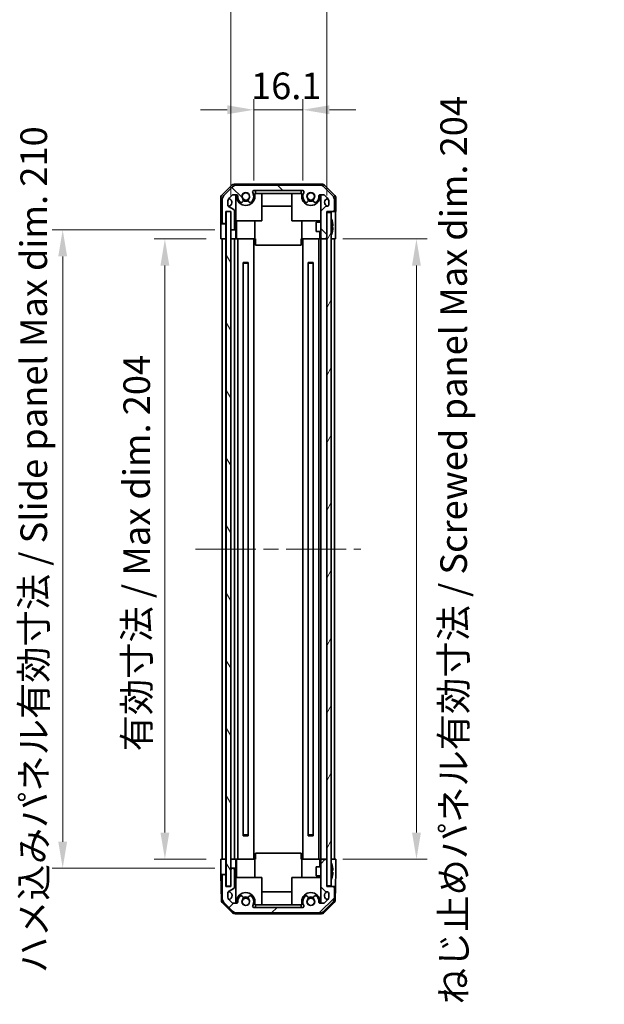
# Model space of a CAD drawing. Units: millimetres. Extents: x 51 to 6563, y 28 to 1012.
# Drawn here: x 2181 to 2373, y 446 to 770 of the extents above; entities that cross this region are included whole.
import ezdxf

# ---------------------------------------------------------------- set-up
doc = ezdxf.new("R2010")
doc.units = ezdxf.units.MM
doc.header["$LTSCALE"] = 3.5
doc.linetypes.add('CHAIN', pattern=[0.3543, 0.2362, -0.0295, 0.0591, -0.0295])
doc.layers.get('Defpoints').update_dxf_attribs({"lineweight": 25})
doc.layers.add('Centerline (ISO)', color=7, linetype='Continuous', lineweight=18, true_color=0x80ffff)
doc.layers.add('Hatch (ISO)', color=1, linetype='Continuous', lineweight=18, true_color=0xff0000)
for name, color, linetype, lineweight in [('Dimension (ISO)', 7, 'Continuous', 18), ('Dimension (ISO) @ 1', 7, 'Continuous', 18), ('Visible (ISO)', 7, 'Continuous', 35)]:
    doc.layers.add(name, color=color, linetype=linetype, lineweight=lineweight)
doc.styles.add('Note Text (TK)', font='txt')
doc.dimstyles.new('Default - Method 1b (TK)', dxfattribs={"dimscale": 3.5, "dimtxt": 2.5, "dimasz": 2.5, "dimexe": 1, "dimexo": 1.5, "dimgap": 1, "dimtad": 1, "dimtoh": 1, "dimrnd": 1e-08, "dimdsep": 46, "dimtxsty": 'Note Text (TK)', "dimcen": 0.09, "dimdle": 5, "dimclrd": 100, "dimclre": 100, "dimclrt": 7, "dimadec": 1, "dimazin": 1, "dimtfac": 1, "dimtmove": 0, "dimatfit": 3, "dimfxl": 0, "dimtolj": 1, "dimlwd": -1, "dimlwe": -1, "dimarcsym": 0})

# ---------------------------------------------------------------- blocks, each defined once
blk = doc.blocks.new('*D91')
at = {"layer": 'Defpoints', "color": 0, "transparency": 16777216}
for p in [(2273.91, 740.72), (2257.81, 712.23), (2273.91, 712.23)]:
    blk.add_point(p, dxfattribs=at)
at = {"layer": 'Dimension (ISO)', "color": 100, "transparency": 16777216}
for p, q in [((2257.81, 717.48), (2257.81, 744.22)), ((2273.91, 717.48), (2273.91, 744.22)), ((2249.06, 740.72), (2240.31, 740.72)), ((2257.81, 740.72), (2273.91, 740.72)), ((2282.66, 740.72), (2291.41, 740.72))]:
    blk.add_line(p, q, dxfattribs=at)
for points in [[(2249.06, 742.18), (2249.06, 739.26), (2257.81, 740.72)], [(2282.66, 742.18), (2282.66, 739.26), (2273.91, 740.72)]]:
    blk.add_solid(points, dxfattribs=at)
at = {"layer": 'Dimension (ISO)', "color": 7, "transparency": 16777216, "insert": (2256.88, 748.59), "char_height": 8.75, "attachment_point": 4, "style": 'Note Text (TK)'}
blk.add_mtext('\\A1;16.1', dxfattribs=at)
blk = doc.blocks.new('*D90')
at = {"layer": 'Defpoints', "color": 0, "transparency": 16777216}
for p in [(2281.81, 775.08), (2250.26, 707.23), (2281.81, 707.23)]:
    blk.add_point(p, dxfattribs=at)
at = {"layer": 'Dimension (ISO)', "color": 100, "transparency": 16777216}
for p, q in [((2250.26, 712.48), (2250.26, 778.58)), ((2281.81, 712.48), (2281.81, 778.58)), ((2259.01, 775.08), (2273.06, 775.08))]:
    blk.add_line(p, q, dxfattribs=at)
for points in [[(2259.01, 776.54), (2259.01, 773.63), (2250.26, 775.08)], [(2273.06, 776.54), (2273.06, 773.63), (2281.81, 775.08)]]:
    blk.add_solid(points, dxfattribs=at)
at = {"layer": 'Dimension (ISO)', "color": 7, "transparency": 16777216, "insert": (2196.03, 784.35), "char_height": 8.75, "attachment_point": 4, "style": 'Note Text (TK)'}
blk.add_mtext('\\A1; 有効寸法 / Max dim. 31.5', dxfattribs=at)
blk = doc.blocks.new('*D89')
at = {"layer": 'Defpoints', "color": 0, "transparency": 16777216}
for p in [(2228.55, 698.23), (2247.41, 698.23), (2247.41, 494.23)]:
    blk.add_point(p, dxfattribs=at)
at = {"layer": 'Dimension (ISO)', "color": 100, "transparency": 16777216}
for p, q in [((2242.16, 698.23), (2225.05, 698.23)), ((2228.55, 502.98), (2228.55, 689.48)), ((2242.16, 494.23), (2225.05, 494.23))]:
    blk.add_line(p, q, dxfattribs=at)
for points in [[(2227.09, 689.48), (2230, 689.48), (2228.55, 698.23)], [(2227.09, 502.98), (2230, 502.98), (2228.55, 494.23)]]:
    blk.add_solid(points, dxfattribs=at)
at = {"layer": 'Dimension (ISO)', "color": 7, "transparency": 16777216, "insert": (2219.28, 529.69), "char_height": 8.75, "attachment_point": 4, "rotation": 90, "style": 'Note Text (TK)'}
blk.add_mtext('\\A1;有効寸法 / Max dim. 204', dxfattribs=at)
blk = doc.blocks.new('*D88')
at = {"layer": 'Defpoints', "color": 0, "transparency": 16777216}
for p in [(2194.92, 701.23), (2250.26, 701.23), (2250.26, 491.23)]:
    blk.add_point(p, dxfattribs=at)
at = {"layer": 'Dimension (ISO)', "color": 100, "transparency": 16777216}
for p, q in [((2245.01, 701.23), (2191.42, 701.23)), ((2194.92, 499.98), (2194.92, 692.48)), ((2245.01, 491.23), (2191.42, 491.23))]:
    blk.add_line(p, q, dxfattribs=at)
for points in [[(2193.46, 692.48), (2196.38, 692.48), (2194.92, 701.23)], [(2193.46, 499.98), (2196.38, 499.98), (2194.92, 491.23)]]:
    blk.add_solid(points, dxfattribs=at)
at = {"layer": 'Dimension (ISO)', "color": 7, "transparency": 16777216, "insert": (2185.4, 456.76), "char_height": 8.75, "attachment_point": 4, "rotation": 90, "style": 'Note Text (TK)'}
blk.add_mtext('\\A1;ハメ込みパネル有効寸法 / Slide panel Max dim. 210', dxfattribs=at)
blk = doc.blocks.new('*D87')
at = {"layer": 'Defpoints', "color": 0, "transparency": 16777216}
for p in [(2281.81, 698.23), (2281.81, 494.23), (2311.32, 494.23)]:
    blk.add_point(p, dxfattribs=at)
at = {"layer": 'Dimension (ISO)', "color": 100, "transparency": 16777216}
for p, q in [((2287.06, 698.23), (2314.82, 698.23)), ((2311.32, 689.48), (2311.32, 502.98)), ((2287.06, 494.23), (2314.82, 494.23))]:
    blk.add_line(p, q, dxfattribs=at)
for points in [[(2309.86, 689.48), (2312.78, 689.48), (2311.32, 698.23)], [(2309.86, 502.98), (2312.78, 502.98), (2311.32, 494.23)]]:
    blk.add_solid(points, dxfattribs=at)
at = {"layer": 'Dimension (ISO)', "color": 7, "transparency": 16777216, "insert": (2323.55, 446.49), "char_height": 8.75, "attachment_point": 4, "rotation": 90, "style": 'Note Text (TK)'}
blk.add_mtext('\\A1;ねじ止めパネル有効寸法 / Screwed panel Max dim. 204', dxfattribs=at)

msp = doc.modelspace()

# ---------------------------------------------------------------- hatches: boundary and pattern name
at = {"layer": 'Hatch (ISO)'}
h = msp.add_hatch(dxfattribs=at)
h.set_pattern_fill('ANSI31', color=256, scale=88.9, angle=90.00021, style=0)
h.set_pattern_definition([(135.0002, (1378.5, 9e-07), (-7.8577, -7.85775), [])])
edge = h.paths.add_edge_path()
edge.add_ellipse((2249.4076, 711.1047), major_axis=(-1.4142, 1.4142), ratio=1, start_angle=0, end_angle=45)
edge.add_line((2247.4076, 711.1047), (2247.4076, 703.7332))
edge.add_ellipse((2247.9076, 703.7332), major_axis=(-0.5, 0), ratio=1, start_angle=0, end_angle=90)
edge.add_line((2247.9076, 703.2332), (2248.1076, 703.2332))
edge.add_ellipse((2248.1076, 703.7332), major_axis=(0, -0.5), ratio=1, start_angle=0, end_angle=90)
edge.add_line((2248.6076, 703.7332), (2248.6076, 707.2332))
edge.add_line((2248.6076, 707.2332), (2248.7576, 707.2332))
edge.add_line((2248.7576, 707.2332), (2250.2576, 707.2332))
edge.add_line((2250.2576, 707.2332), (2250.2576, 701.7332))
edge.add_ellipse((2250.7576, 701.7332), major_axis=(-0.5, 0), ratio=1, start_angle=0, end_angle=90)
edge.add_line((2250.7576, 701.2332), (2250.9576, 701.2332))
edge.add_ellipse((2250.9576, 701.7332), major_axis=(0, -0.5), ratio=1, start_angle=0, end_angle=90)
edge.add_line((2251.4576, 701.7332), (2251.4576, 707.4446))
edge.add_ellipse((2250.9576, 707.4446), major_axis=(0.5, 0), ratio=1, start_angle=0, end_angle=59.981633)
edge.add_line((2251.2077, 707.8775), (2249.4574, 708.8888))
edge.add_ellipse((2249.7076, 709.3217), major_axis=(-0.2501, -0.4329), ratio=1, start_angle=300.018367, end_angle=360, ccw=False)
edge.add_line((2249.2076, 709.3217), (2249.2076, 710.3591))
edge.add_ellipse((2251.2076, 710.3591), major_axis=(-2, 0), ratio=1, start_angle=315, end_angle=360, ccw=False)
edge.add_line((2249.7933, 711.7734), (2250.636, 712.616))
edge.add_ellipse((2250.9188, 712.3332), major_axis=(-0.2828, 0.2828), ratio=1, start_angle=315, end_angle=360, ccw=False)
edge.add_line((2250.9188, 712.7332), (2252.1092, 712.7332))
edge.add_ellipse((2252.1092, 712.3332), major_axis=(0, 0.4), ratio=1, start_angle=268.121113, end_angle=360, ccw=False)
edge.add_ellipse((2255.1576, 712.2332), major_axis=(-2.6486, 0.0869), ratio=1, start_angle=0, end_angle=42.913312)
edge.add_ellipse((2253.6489, 710.9201), major_axis=(-0.4903, -0.4267), ratio=1, start_angle=0, end_angle=108.965575)
edge.add_line((2254.2118, 710.5951), (2254.2516, 710.664))
edge.add_ellipse((2253.6887, 710.989), major_axis=(0.5629, -0.325), ratio=1, start_angle=0, end_angle=70.265485)
edge.add_ellipse((2255.1576, 712.2332), major_axis=(-0.9729, -0.8241), ratio=1, start_angle=99.46903, end_angle=360, ccw=False)
edge.add_ellipse((2256.6264, 710.989), major_axis=(-0.496, 0.4201), ratio=1, start_angle=0, end_angle=70.265485)
edge.add_line((2256.0635, 710.664), (2256.1033, 710.5951))
edge.add_ellipse((2256.6662, 710.9201), major_axis=(-0.5629, -0.325), ratio=1, start_angle=0, end_angle=108.965575)
edge.add_ellipse((2255.1576, 712.2332), major_axis=(1.9989, -1.7398), ratio=1, start_angle=0, end_angle=70.4936)
edge.add_ellipse((2257.8132, 713.7332), major_axis=(-0.3483, -0.1967), ratio=1, start_angle=240.540825, end_angle=360, ccw=False)
edge.add_line((2257.8132, 714.1332), (2273.9019, 714.1332))
edge.add_ellipse((2273.9019, 713.7332), major_axis=(0, 0.4), ratio=1, start_angle=240.540825, end_angle=360, ccw=False)
edge.add_ellipse((2276.5576, 712.2332), major_axis=(-2.3074, 1.3033), ratio=1, start_angle=0, end_angle=70.4936)
edge.add_ellipse((2275.0489, 710.9201), major_axis=(-0.4903, -0.4267), ratio=1, start_angle=0, end_angle=108.965575)
edge.add_line((2275.6118, 710.5951), (2275.6516, 710.664))
edge.add_ellipse((2275.0887, 710.989), major_axis=(0.5629, -0.325), ratio=1, start_angle=0, end_angle=70.265485)
edge.add_ellipse((2276.5576, 712.2332), major_axis=(-0.9729, -0.8241), ratio=1, start_angle=99.46903, end_angle=360, ccw=False)
edge.add_ellipse((2278.0264, 710.989), major_axis=(-0.496, 0.4201), ratio=1, start_angle=0, end_angle=70.265485)
edge.add_line((2277.4635, 710.664), (2277.5033, 710.5951))
edge.add_ellipse((2278.0662, 710.9201), major_axis=(-0.5629, -0.325), ratio=1, start_angle=0, end_angle=108.965575)
edge.add_ellipse((2276.5576, 712.2332), major_axis=(1.9989, -1.7398), ratio=1, start_angle=0, end_angle=42.913312)
edge.add_ellipse((2279.6059, 712.3332), major_axis=(-0.3998, -0.0131), ratio=1, start_angle=268.121113, end_angle=360, ccw=False)
edge.add_line((2279.6059, 712.7332), (2280.7963, 712.7332))
edge.add_ellipse((2280.7963, 712.3332), major_axis=(0, 0.4), ratio=1, start_angle=315, end_angle=360, ccw=False)
edge.add_line((2281.0791, 712.616), (2281.9218, 711.7734))
edge.add_ellipse((2280.5076, 710.3591), major_axis=(1.4142, 1.4142), ratio=1, start_angle=315, end_angle=360, ccw=False)
edge.add_line((2282.5076, 710.3591), (2282.5076, 709.5332))
edge.add_ellipse((2282.0076, 709.5332), major_axis=(0.5, 0), ratio=1, start_angle=270, end_angle=360, ccw=False)
edge.add_line((2282.0076, 709.0332), (2281.6519, 709.0332))
edge.add_ellipse((2281.6519, 708.6332), major_axis=(0, 0.4), ratio=1, start_angle=0, end_angle=45)
edge.add_line((2281.3691, 708.916), (2279.9247, 707.4716))
edge.add_ellipse((2280.2076, 707.1888), major_axis=(-0.2828, 0.2828), ratio=1, start_angle=0, end_angle=45)
edge.add_line((2279.8076, 707.1888), (2279.8076, 698.7332))
edge.add_ellipse((2280.3076, 698.7332), major_axis=(-0.5, 0), ratio=1, start_angle=0, end_angle=90)
edge.add_line((2280.3076, 698.2332), (2281.3076, 698.2332))
edge.add_ellipse((2281.3076, 698.7332), major_axis=(0, -0.5), ratio=1, start_angle=0, end_angle=90)
edge.add_line((2281.8076, 698.7332), (2281.8076, 706.9832))
edge.add_line((2281.8076, 706.9832), (2281.8076, 707.2332))
edge.add_line((2281.8076, 707.2332), (2283.8076, 707.2332))
edge.add_ellipse((2283.8076, 707.7332), major_axis=(0, -0.5), ratio=1, start_angle=0, end_angle=90)
edge.add_line((2284.3076, 707.7332), (2284.3076, 711.1047))
edge.add_ellipse((2282.3076, 711.1047), major_axis=(2, 0), ratio=1, start_angle=0, end_angle=45)
edge.add_line((2283.7218, 712.5189), (2280.8933, 715.3474))
edge.add_ellipse((2279.4791, 713.9332), major_axis=(1.4142, 1.4142), ratio=1, start_angle=0, end_angle=45)
edge.add_line((2279.4791, 715.9332), (2252.236, 715.9332))
edge.add_ellipse((2252.236, 713.9332), major_axis=(0, 2), ratio=1, start_angle=0, end_angle=45)
edge.add_line((2250.8218, 715.3474), (2247.9933, 712.5189))
h = msp.add_hatch(dxfattribs=at)
h.set_pattern_fill('ANSI31', color=256, scale=88.9, angle=75.000175, style=0)
h.set_pattern_definition([(120.0002, (1378.5, 9e-07), (-9.62369, -5.55628), [])])
h.paths.add_polyline_path([(2248.7576, 707.2332), (2248.7576, 485.3332), (2250.2576, 485.3332), (2250.2576, 490.7332), (2250.2576, 701.7332), (2250.2576, 707.2332)])
h = msp.add_hatch(dxfattribs=at)
h.set_pattern_fill('ANSI31', color=256, scale=88.9, angle=14.999978, style=0)
h.set_pattern_definition([(60, (1378.5, 9e-07), (-9.6237, 5.55625), [])])
h.paths.add_polyline_path([(2283.3076, 485.4832), (2283.3076, 706.9832), (2281.8076, 706.9832), (2281.8076, 698.7332), (2281.8076, 493.7332), (2281.8076, 485.4832)])
h = msp.add_hatch(dxfattribs=at)
h.set_pattern_fill('ANSI31', color=256, scale=88.9, style=0)
h.set_pattern_definition([(45, (1378.5, 9e-07), (-7.85772, 7.85772), [])])
edge = h.paths.add_edge_path()
edge.add_ellipse((2249.4076, 481.3616), major_axis=(-2, 0), ratio=1, start_angle=0, end_angle=45)
edge.add_line((2247.9933, 479.9474), (2250.8218, 477.1189))
edge.add_ellipse((2252.236, 478.5332), major_axis=(-1.4142, -1.4142), ratio=1, start_angle=0, end_angle=45)
edge.add_line((2252.236, 476.5332), (2279.4791, 476.5332))
edge.add_ellipse((2279.4791, 478.5332), major_axis=(0, -2), ratio=1, start_angle=0, end_angle=45)
edge.add_line((2280.8933, 477.1189), (2283.7218, 479.9474))
edge.add_ellipse((2282.3076, 481.3616), major_axis=(1.4142, -1.4142), ratio=1, start_angle=0, end_angle=45)
edge.add_line((2284.3076, 481.3616), (2284.3076, 484.7332))
edge.add_ellipse((2283.8076, 484.7332), major_axis=(0.5, 0), ratio=1, start_angle=0, end_angle=90)
edge.add_line((2283.8076, 485.2332), (2281.8076, 485.2332))
edge.add_line((2281.8076, 485.2332), (2281.8076, 485.4832))
edge.add_line((2281.8076, 485.4832), (2281.8076, 493.7332))
edge.add_ellipse((2281.3076, 493.7332), major_axis=(0.5, 0), ratio=1, start_angle=0, end_angle=90)
edge.add_line((2281.3076, 494.2332), (2280.3076, 494.2332))
edge.add_ellipse((2280.3076, 493.7332), major_axis=(0, 0.5), ratio=1, start_angle=0, end_angle=90)
edge.add_line((2279.8076, 493.7332), (2279.8076, 485.2775))
edge.add_ellipse((2280.2076, 485.2775), major_axis=(-0.4, 0), ratio=1, start_angle=0, end_angle=45)
edge.add_line((2279.9247, 484.9947), (2281.3691, 483.5503))
edge.add_ellipse((2281.6519, 483.8332), major_axis=(-0.2828, -0.2828), ratio=1, start_angle=0, end_angle=45)
edge.add_line((2281.6519, 483.4332), (2282.0076, 483.4332))
edge.add_ellipse((2282.0076, 482.9332), major_axis=(0, 0.5), ratio=1, start_angle=270, end_angle=360, ccw=False)
edge.add_line((2282.5076, 482.9332), (2282.5076, 482.1072))
edge.add_ellipse((2280.5076, 482.1072), major_axis=(2, 0), ratio=1, start_angle=315, end_angle=360, ccw=False)
edge.add_line((2281.9218, 480.6929), (2281.0791, 479.8503))
edge.add_ellipse((2280.7963, 480.1332), major_axis=(0.2828, -0.2828), ratio=1, start_angle=315, end_angle=360, ccw=False)
edge.add_line((2280.7963, 479.7332), (2279.6059, 479.7332))
edge.add_ellipse((2279.6059, 480.1332), major_axis=(0, -0.4), ratio=1, start_angle=268.121113, end_angle=360, ccw=False)
edge.add_ellipse((2276.5576, 480.2332), major_axis=(2.6486, -0.0869), ratio=1, start_angle=0, end_angle=42.913312)
edge.add_ellipse((2278.0662, 481.5462), major_axis=(0.4903, 0.4267), ratio=1, start_angle=0, end_angle=108.965575)
edge.add_line((2277.5033, 481.8712), (2277.4635, 481.8023))
edge.add_ellipse((2278.0264, 481.4773), major_axis=(-0.5629, 0.325), ratio=1, start_angle=0, end_angle=70.265485)
edge.add_ellipse((2276.5576, 480.2332), major_axis=(0.9729, 0.8241), ratio=1, start_angle=99.46903, end_angle=360, ccw=False)
edge.add_ellipse((2275.0887, 481.4773), major_axis=(0.496, -0.4201), ratio=1, start_angle=0, end_angle=70.265485)
edge.add_line((2275.6516, 481.8023), (2275.6118, 481.8712))
edge.add_ellipse((2275.0489, 481.5462), major_axis=(0.5629, 0.325), ratio=1, start_angle=0, end_angle=108.965575)
edge.add_ellipse((2276.5576, 480.2332), major_axis=(-1.9989, 1.7398), ratio=1, start_angle=0, end_angle=70.4936)
edge.add_ellipse((2273.9019, 478.7332), major_axis=(0.3483, 0.1967), ratio=1, start_angle=240.540825, end_angle=360, ccw=False)
edge.add_line((2273.9019, 478.3332), (2257.8132, 478.3332))
edge.add_ellipse((2257.8132, 478.7332), major_axis=(0, -0.4), ratio=1, start_angle=240.540825, end_angle=360, ccw=False)
edge.add_ellipse((2255.1576, 480.2332), major_axis=(2.3074, -1.3033), ratio=1, start_angle=0, end_angle=70.4936)
edge.add_ellipse((2256.6662, 481.5462), major_axis=(0.4903, 0.4267), ratio=1, start_angle=0, end_angle=108.965575)
edge.add_line((2256.1033, 481.8712), (2256.0635, 481.8023))
edge.add_ellipse((2256.6264, 481.4773), major_axis=(-0.5629, 0.325), ratio=1, start_angle=0, end_angle=70.265485)
edge.add_ellipse((2255.1576, 480.2332), major_axis=(0.9729, 0.8241), ratio=1, start_angle=99.46903, end_angle=360, ccw=False)
edge.add_ellipse((2253.6887, 481.4773), major_axis=(0.496, -0.4201), ratio=1, start_angle=0, end_angle=70.265485)
edge.add_line((2254.2516, 481.8023), (2254.2118, 481.8712))
edge.add_ellipse((2253.6489, 481.5462), major_axis=(0.5629, 0.325), ratio=1, start_angle=0, end_angle=108.965575)
edge.add_ellipse((2255.1576, 480.2332), major_axis=(-1.9989, 1.7398), ratio=1, start_angle=0, end_angle=42.913312)
edge.add_ellipse((2252.1092, 480.1332), major_axis=(0.3998, 0.0131), ratio=1, start_angle=268.121113, end_angle=360, ccw=False)
edge.add_line((2252.1092, 479.7332), (2250.9188, 479.7332))
edge.add_ellipse((2250.9188, 480.1332), major_axis=(0, -0.4), ratio=1, start_angle=315, end_angle=360, ccw=False)
edge.add_line((2250.636, 479.8503), (2249.7933, 480.6929))
edge.add_ellipse((2251.2076, 482.1072), major_axis=(-1.4142, -1.4142), ratio=1, start_angle=315, end_angle=360, ccw=False)
edge.add_line((2249.2076, 482.1072), (2249.2076, 483.1446))
edge.add_ellipse((2249.7076, 483.1446), major_axis=(-0.5, 0), ratio=1, start_angle=300.018367, end_angle=360, ccw=False)
edge.add_line((2249.4574, 483.5775), (2251.2077, 484.5888))
edge.add_ellipse((2250.9576, 485.0217), major_axis=(0.2501, -0.4329), ratio=1, start_angle=0, end_angle=59.981633)
edge.add_line((2251.4576, 485.0217), (2251.4576, 490.7332))
edge.add_ellipse((2250.9576, 490.7332), major_axis=(0.5, 0), ratio=1, start_angle=0, end_angle=90)
edge.add_line((2250.9576, 491.2332), (2250.7576, 491.2332))
edge.add_ellipse((2250.7576, 490.7332), major_axis=(0, 0.5), ratio=1, start_angle=0, end_angle=90)
edge.add_line((2250.2576, 490.7332), (2250.2576, 485.3332))
edge.add_line((2250.2576, 485.3332), (2250.2576, 485.2332))
edge.add_line((2250.2576, 485.2332), (2248.6076, 485.2332))
edge.add_line((2248.6076, 485.2332), (2248.6076, 488.7332))
edge.add_ellipse((2248.1076, 488.7332), major_axis=(0.5, 0), ratio=1, start_angle=0, end_angle=90)
edge.add_line((2248.1076, 489.2332), (2247.9076, 489.2332))
edge.add_ellipse((2247.9076, 488.7332), major_axis=(0, 0.5), ratio=1, start_angle=0, end_angle=90)
edge.add_line((2247.4076, 488.7332), (2247.4076, 481.3616))

# ---------------------------------------------------------------- linework, layer by layer
at = {"layer": 'Centerline (ISO)', "linetype": 'CHAIN', "ltscale": 23.990969}
msp.add_line((2238.6576, 596.2332), (2293.0576, 596.2332), dxfattribs=at)
at = {"layer": 'Visible (ISO)'}
for p, q in [((2247.2004, 712.5254), (2250.6153, 715.9403)), ((2280.3928, 716.2332), (2251.3224, 716.2332)), ((2279.4791, 715.9332), (2252.236, 715.9332)), ((2281.0998, 715.9403), (2284.5147, 712.5254)), ((2250.8218, 715.3474), (2247.9933, 712.5189)), ((2249.7933, 711.7734), (2250.636, 712.616)), ((2250.9188, 712.7332), (2252.1092, 712.7332)), ((2251.9076, 701.2332), (2251.9076, 712.7332)), ((2252.1576, 712.2332), (2252.1576, 712.7302)), ((2257.8132, 714.1332), (2273.9019, 714.1332)), ((2258.1576, 713.2332), (2258.3576, 713.2332)), ((2258.1576, 713.2332), (2258.1576, 712.2332)), ((2258.3576, 713.2332), (2258.3576, 714.1332)), ((2273.3576, 713.2332), (2258.3576, 713.2332)), ((2260.4076, 704.2332), (2260.4076, 713.2332)), ((2270.3076, 704.2332), (2270.3076, 713.2332)), ((2273.3576, 714.1332), (2273.3576, 713.2332)), ((2273.3576, 713.2332), (2273.5576, 713.2332)), ((2273.5576, 712.2332), (2273.5576, 713.2332)), ((2279.5576, 712.7302), (2279.5576, 712.2332)), ((2279.6059, 712.7332), (2280.7963, 712.7332)), ((2279.8076, 712.7332), (2279.8076, 707.1888)), ((2283.7218, 712.5189), (2280.8933, 715.3474)), ((2281.0791, 712.616), (2281.9218, 711.7734)), ((2246.9076, 711.8184), (2246.9076, 703.2332)), ((2247.4076, 711.1047), (2247.4076, 703.7332)), ((2249.2076, 709.3217), (2249.2076, 710.3591)), ((2254.2118, 710.5951), (2254.2516, 710.664)), ((2256.0635, 710.664), (2256.1033, 710.5951)), ((2275.6118, 710.5951), (2275.6516, 710.664)), ((2277.4635, 710.664), (2277.5033, 710.5951)), ((2282.5076, 710.3591), (2282.5076, 709.5332)), ((2284.3076, 707.7332), (2284.3076, 711.1047)), ((2284.8076, 711.8184), (2284.8076, 707.2332)), ((2248.6076, 703.7332), (2248.6076, 707.2332)), ((2248.6076, 707.2332), (2250.2576, 707.2332)), ((2248.7576, 707.2332), (2248.7576, 485.3332)), ((2250.2576, 707.2332), (2248.7576, 707.2332)), ((2251.2077, 707.8775), (2249.4574, 708.8888)), ((2250.2576, 707.2332), (2250.2576, 701.7332)), ((2250.2576, 485.3332), (2250.2576, 707.2332)), ((2251.4576, 701.7332), (2251.4576, 707.4446)), ((2270.3076, 708.9905), (2260.4076, 708.9905)), ((2279.8076, 707.1888), (2279.8076, 698.7332)), ((2281.3691, 708.916), (2279.9247, 707.4716)), ((2282.0076, 709.0332), (2281.6519, 709.0332)), ((2281.8076, 698.7332), (2281.8076, 707.2332)), ((2281.8076, 707.2332), (2283.8076, 707.2332)), ((2283.3076, 706.9832), (2281.8076, 706.9832)), ((2281.8076, 706.9832), (2281.8076, 485.4832)), ((2283.3076, 485.4832), (2283.3076, 706.9832)), ((2283.8076, 707.2332), (2284.8076, 707.2332)), ((2246.9076, 703.2332), (2247.9076, 703.2332)), ((2247.9076, 703.2332), (2248.1076, 703.2332)), ((2248.1076, 703.2332), (2248.6076, 703.2332)), ((2248.6076, 703.2332), (2248.6076, 703.7332)), ((2248.6076, 703.2332), (2248.6076, 701.2332)), ((2251.9076, 704.2332), (2260.4076, 704.2332)), ((2252.1576, 704.2332), (2252.1576, 698.2332)), ((2258.1576, 704.2332), (2258.1576, 698.2332)), ((2279.8076, 704.2332), (2270.3076, 704.2332)), ((2273.5576, 704.2332), (2273.5576, 698.2332)), ((2278.2883, 700.7331), (2278.2883, 703.7332)), ((2279.8076, 703.7332), (2278.2883, 703.7332)), ((2279.5576, 704.2332), (2279.5576, 703.7332)), ((2283.6363, 703.9655), (2283.631, 703.965)), ((2246.9948, 698.2332), (2246.9948, 701.2332)), ((2248.6076, 701.2332), (2248.6076, 698.2332)), ((2250.2576, 701.2332), (2250.7576, 701.2332)), ((2250.7576, 701.2332), (2250.9576, 701.2332)), ((2250.9576, 701.2332), (2251.9076, 701.2332)), ((2251.9076, 701.2332), (2251.9076, 699.2332)), ((2279.8076, 700.7331), (2278.2883, 700.7331)), ((2279.5576, 700.7331), (2279.5576, 698.2332)), ((2283.8157, 702.5312), (2283.631, 702.515)), ((2283.631, 701.9513), (2283.8157, 701.9351)), ((2283.631, 700.5013), (2283.6363, 700.5008)), ((2284.6505, 702.2332), (2284.6505, 698.2332)), ((2248.6076, 698.2332), (2246.9948, 698.2332)), ((2247.4076, 494.2332), (2247.4076, 698.2332)), ((2247.9076, 698.2332), (2248.1076, 698.2332)), ((2248.6076, 698.2332), (2248.7576, 698.2332)), ((2248.6076, 494.2332), (2248.6076, 698.2332)), ((2248.7576, 698.2332), (2248.6076, 698.2332)), ((2251.9076, 698.2332), (2250.2576, 698.2332)), ((2250.7576, 698.2332), (2250.9576, 698.2332)), ((2251.4576, 494.2332), (2251.4576, 698.2332)), ((2251.9076, 699.2332), (2251.9076, 698.2332)), ((2251.9076, 698.2332), (2252.1092, 698.2332)), ((2252.1092, 698.2332), (2252.1576, 698.2332)), ((2258.1576, 698.2332), (2252.1576, 698.2332)), ((2252.5076, 494.2332), (2252.5076, 698.2332)), ((2257.8076, 494.2332), (2257.8076, 698.2332)), ((2258.3576, 698.2332), (2258.1576, 698.2332)), ((2258.3576, 698.2332), (2258.3576, 696.2332)), ((2273.5576, 698.2332), (2273.3576, 698.2332)), ((2273.3576, 698.2332), (2273.3576, 696.2332)), ((2279.5576, 698.2332), (2273.5576, 698.2332)), ((2273.9076, 494.2332), (2273.9076, 698.2332)), ((2279.2076, 494.2332), (2279.2076, 698.2332)), ((2279.5576, 698.2332), (2279.6059, 698.2332)), ((2279.6059, 698.2332), (2279.8076, 698.2332)), ((2279.8076, 698.7332), (2279.8076, 698.2332)), ((2279.8076, 494.2332), (2279.8076, 698.2332)), ((2280.3076, 698.2332), (2279.8076, 698.2332)), ((2280.3076, 698.2332), (2281.3076, 698.2332)), ((2281.8076, 698.2332), (2281.3076, 698.2332)), ((2283.3076, 698.2332), (2283.8076, 698.2332)), ((2284.6505, 698.2332), (2283.3076, 698.2332)), ((2284.3076, 494.2332), (2284.3076, 698.2332)), ((2258.3576, 696.2332), (2273.3576, 696.2332)), ((2254.3386, 690.54), (2255.9766, 690.54)), ((2254.3387, 501.9368), (2254.3387, 690.5295)), ((2255.9764, 690.2332), (2254.3387, 690.2332)), ((2255.9764, 501.9368), (2255.9764, 690.5295)), ((2275.7386, 690.54), (2277.3766, 690.54)), ((2275.7387, 501.9368), (2275.7387, 690.5295)), ((2277.3764, 690.2332), (2275.7387, 690.2332)), ((2277.3764, 501.9368), (2277.3764, 690.5295)), ((2254.3387, 502.2332), (2255.9764, 502.2332)), ((2275.7387, 502.2332), (2277.3764, 502.2332)), ((2255.9766, 501.9263), (2254.3386, 501.9263)), ((2277.3766, 501.9263), (2275.7386, 501.9263)), ((2258.3576, 494.2332), (2258.3576, 496.2332)), ((2273.3576, 496.2332), (2258.3576, 496.2332)), ((2273.3576, 494.2332), (2273.3576, 496.2332)), ((2246.9076, 494.2332), (2248.6076, 494.2332)), ((2246.9599, 491.2332), (2246.9076, 494.2332)), ((2247.9076, 494.2332), (2248.1076, 494.2332)), ((2248.6076, 494.2332), (2248.7576, 494.2332)), ((2248.6076, 494.2332), (2248.7576, 494.2332)), ((2248.6076, 494.2332), (2248.6076, 491.2332)), ((2250.2576, 494.2332), (2251.9076, 494.2332)), ((2250.7576, 494.2332), (2250.9576, 494.2332)), ((2251.9076, 494.2332), (2252.1092, 494.2332)), ((2251.9076, 494.2332), (2251.9076, 493.2332)), ((2251.9076, 493.2332), (2251.9076, 491.2332)), ((2252.1092, 494.2332), (2252.1576, 494.2332)), ((2252.1576, 494.2332), (2258.1576, 494.2332)), ((2252.1576, 488.2332), (2252.1576, 494.2332)), ((2258.1576, 494.2332), (2258.3576, 494.2332)), ((2258.1576, 488.2332), (2258.1576, 494.2332)), ((2273.3576, 494.2332), (2273.5576, 494.2332)), ((2273.5576, 494.2332), (2279.5576, 494.2332)), ((2273.5576, 488.2332), (2273.5576, 494.2332)), ((2279.5576, 494.2332), (2279.6059, 494.2332)), ((2279.5576, 491.7332), (2279.5576, 494.2332)), ((2279.6059, 494.2332), (2279.8076, 494.2332)), ((2279.8076, 494.2332), (2279.8076, 493.7332)), ((2280.3076, 494.2332), (2279.8076, 494.2332)), ((2279.8076, 493.7332), (2279.8076, 485.2775)), ((2281.3076, 494.2332), (2280.3076, 494.2332)), ((2281.8076, 494.2332), (2281.3076, 494.2332)), ((2281.8076, 485.2332), (2281.8076, 493.7332)), ((2283.3076, 494.2332), (2283.8076, 494.2332)), ((2283.3076, 494.2332), (2284.8076, 494.2332)), ((2284.8076, 494.2332), (2284.7377, 490.2332)), ((2246.9599, 491.2332), (2246.9948, 489.2332)), ((2247.9076, 489.2332), (2246.9948, 489.2332)), ((2246.9948, 489.2332), (2247.1448, 480.6416)), ((2248.1076, 489.2332), (2247.9076, 489.2332)), ((2248.6076, 489.2332), (2248.1076, 489.2332)), ((2248.6076, 491.2332), (2248.6076, 489.2332)), ((2248.6076, 488.7332), (2248.6076, 489.2332)), ((2250.7576, 491.2332), (2250.2576, 491.2332)), ((2250.2576, 490.7332), (2250.2576, 485.2332)), ((2250.9576, 491.2332), (2250.7576, 491.2332)), ((2251.9076, 491.2332), (2250.9576, 491.2332)), ((2251.4576, 485.0217), (2251.4576, 490.7332)), ((2251.9076, 479.7332), (2251.9076, 491.2332)), ((2278.2883, 488.7331), (2278.2883, 491.7332)), ((2279.8076, 491.7332), (2278.2883, 491.7332)), ((2283.6363, 491.9655), (2283.631, 491.965)), ((2283.8157, 490.5312), (2283.631, 490.515)), ((2283.631, 489.9513), (2283.8157, 489.9351)), ((2284.7377, 490.2332), (2284.6505, 485.2332)), ((2247.4076, 488.7332), (2247.4076, 481.3616)), ((2248.6076, 485.2332), (2248.6076, 488.7332)), ((2251.9076, 488.2332), (2260.4076, 488.2332)), ((2260.4076, 488.2332), (2260.4076, 479.2332)), ((2279.8076, 488.2332), (2270.3076, 488.2332)), ((2270.3076, 488.2332), (2270.3076, 479.4332)), ((2279.8076, 488.7331), (2278.2883, 488.7331)), ((2279.5576, 488.2332), (2279.5576, 488.7331)), ((2283.631, 488.5013), (2283.6363, 488.5008)), ((2250.2576, 485.2332), (2248.6076, 485.2332)), ((2248.7576, 485.3332), (2250.2576, 485.3332)), ((2249.2076, 482.1072), (2249.2076, 483.1446)), ((2249.4574, 483.5775), (2251.2077, 484.5888)), ((2260.4076, 483.4758), (2270.3076, 483.4758)), ((2279.8076, 485.2775), (2279.8076, 479.7332)), ((2279.9247, 484.9947), (2281.3691, 483.5503)), ((2281.6519, 483.4332), (2282.0076, 483.4332)), ((2281.8076, 485.4832), (2283.3076, 485.4832)), ((2283.8076, 485.2332), (2281.8076, 485.2332)), ((2282.5076, 482.9332), (2282.5076, 482.1072)), ((2284.6505, 485.2332), (2283.8076, 485.2332)), ((2284.3076, 481.3616), (2284.3076, 484.7332)), ((2284.6505, 485.2332), (2284.5703, 480.6416)), ((2250.93, 476.5199), (2247.4437, 479.9458)), ((2247.9933, 479.9474), (2250.8218, 477.1189)), ((2250.636, 479.8503), (2249.7933, 480.6929)), ((2252.1092, 479.7332), (2250.9188, 479.7332)), ((2252.1576, 479.7361), (2252.1576, 480.2332)), ((2254.2516, 481.8023), (2254.2118, 481.8712)), ((2256.1033, 481.8712), (2256.0635, 481.8023)), ((2258.1576, 480.2332), (2258.1576, 479.2332)), ((2270.3386, 479.4332), (2270.1982, 479.4332)), ((2270.3386, 479.2332), (2270.3386, 479.4332)), ((2273.5576, 479.2332), (2273.5576, 480.2332)), ((2275.6516, 481.8023), (2275.6118, 481.8712)), ((2277.5033, 481.8712), (2277.4635, 481.8023)), ((2279.5576, 480.2332), (2279.5576, 479.7361)), ((2280.7963, 479.7332), (2279.6059, 479.7332)), ((2284.2714, 479.9458), (2280.7852, 476.5199)), ((2280.8933, 477.1189), (2283.7218, 479.9474)), ((2281.9218, 480.6929), (2281.0791, 479.8503)), ((2280.0843, 476.2332), (2251.6309, 476.2332)), ((2252.236, 476.5332), (2279.4791, 476.5332)), ((2273.9019, 478.3332), (2257.8132, 478.3332)), ((2258.3576, 479.2332), (2258.1576, 479.2332)), ((2258.3576, 479.2332), (2273.3576, 479.2332)), ((2258.3576, 478.3506), (2258.3576, 479.2332)), ((2258.3576, 478.3332), (2258.3576, 478.3506)), ((2273.3576, 478.3506), (2258.3576, 478.3506)), ((2273.5576, 479.2332), (2273.3576, 479.2332)), ((2273.3576, 479.2332), (2273.3576, 478.3506)), ((2273.3576, 478.3332), (2273.3576, 478.3506))]:
    msp.add_line(p, q, dxfattribs=at)
for centre in [(2255.1576, 712.2332), (2276.5576, 712.2332), (2255.1576, 480.2332), (2276.5576, 480.2332)]:
    msp.add_circle(centre, 1.1933, dxfattribs=at)
for centre, radius, start, end in [((2252.236, 713.9332), 2, 90, 135), ((2279.4791, 713.9332), 2, 45, 90), ((2249.4076, 711.1047), 2, 135, 180), ((2250.9188, 712.3332), 0.4, 90, 135), ((2252.1092, 712.3332), 0.4, 358.121113, 90), ((2255.1576, 712.2332), 1.275, 319.734515, 220.265485), ((2255.1576, 712.2332), 2.65, 318.965575, 29.459175), ((2257.8132, 713.7332), 0.4, 90, 209.459175), ((2273.9019, 713.7332), 0.4, 330.540825, 90), ((2276.5576, 712.2332), 2.65, 150.540825, 221.034425), ((2276.5576, 712.2332), 1.275, 319.734515, 220.265485), ((2279.6059, 712.3332), 0.4, 90, 181.878887), ((2280.7963, 712.3332), 0.4, 45, 90), ((2282.3076, 711.1047), 2, 0, 45), ((2251.2076, 710.3591), 2, 135, 180), ((2249.7076, 709.3217), 0.5, 180, 239.981633), ((2249.3576, 710.2332), 1.25, 269.172687, 81.427313), ((2255.1576, 712.2332), 3, 180, 0), ((2255.1576, 712.2332), 2.65, 178.121113, 221.034425), ((2253.6489, 710.9201), 0.65, 221.034425, 330), ((2253.6887, 710.989), 0.65, 330, 40.265485), ((2255.1576, 712.2332), 1.6, 238.722896, 301.277104), ((2255.1576, 712.2332), 1.5, 236.906688, 303.093312), ((2256.6264, 710.989), 0.65, 139.734515, 210), ((2256.6662, 710.9201), 0.65, 210, 318.965575), ((2276.5576, 712.2332), 3, 180, 0), ((2275.0489, 710.9201), 0.65, 221.034425, 330), ((2275.0887, 710.989), 0.65, 330, 40.265485), ((2276.5576, 712.2332), 1.6, 238.722896, 301.277104), ((2276.5576, 712.2332), 1.5, 236.906688, 303.093312), ((2278.0264, 710.989), 0.65, 139.734515, 210), ((2278.0662, 710.9201), 0.65, 210, 318.965575), ((2276.5576, 712.2332), 2.65, 318.965575, 1.878887), ((2282.3576, 710.2332), 1.25, 98.572687, 253.739795), ((2280.5076, 710.3591), 2, 0, 45), ((2282.0076, 709.5332), 0.5, 270, 0), ((2250.9576, 707.4446), 0.5, 0, 59.981633), ((2280.2076, 707.1888), 0.4, 135, 180), ((2281.6519, 708.6332), 0.4, 90, 135), ((2283.8076, 707.7332), 0.5, 270, 0), ((2247.9076, 703.7332), 0.5, 180, 270), ((2248.1076, 703.7332), 0.5, 270, 0), ((2276.3082, 702.2332), 7.5301, 13.300227, 21.639521), ((2250.7576, 701.7332), 0.5, 180, 270), ((2250.9576, 701.7332), 0.5, 270, 0), ((2276.3082, 702.2332), 7.5301, 338.360479, 346.699773), ((2280.3076, 698.7332), 0.5, 180, 270), ((2281.3076, 698.7332), 0.5, 270, 0), ((2280.3076, 493.7332), 0.5, 90, 180), ((2281.3076, 493.7332), 0.5, 0, 90), ((2276.3082, 490.2332), 7.5301, 13.300227, 21.639521), ((2247.9076, 488.7332), 0.5, 90, 180), ((2248.1076, 488.7332), 0.5, 0, 90), ((2250.7576, 490.7332), 0.5, 90, 180), ((2250.9576, 490.7332), 0.5, 0, 90), ((2276.3082, 490.2332), 7.5301, 338.360479, 346.699773), ((2249.7076, 483.1446), 0.5, 120.018367, 180), ((2249.3576, 482.2332), 1.3063, 279.77361, 88.138176), ((2250.9576, 485.0217), 0.5, 300.018367, 0), ((2255.1576, 480.2332), 3, 0, 180), ((2276.5576, 480.2332), 3, 0, 180), ((2280.2076, 485.2775), 0.4, 180, 225), ((2282.3576, 482.2332), 1.3073, 113.373187, 260.206638), ((2281.6519, 483.8332), 0.4, 225, 270), ((2282.0076, 482.9332), 0.5, 0, 90), ((2283.8076, 484.7332), 0.5, 0, 90), ((2248.1447, 480.659), 1, 181, 225.5), ((2249.4076, 481.3616), 2, 180, 225), ((2251.2076, 482.1072), 2, 180, 225), ((2250.9188, 480.1332), 0.4, 225, 270), ((2252.1092, 480.1332), 0.4, 270, 1.878887), ((2255.1576, 480.2332), 2.65, 138.965575, 181.878887), ((2253.6489, 481.5462), 0.65, 30, 138.965575), ((2255.1576, 480.2332), 1.275, 139.734515, 40.265485), ((2253.6887, 481.4773), 0.65, 319.734515, 30), ((2255.1576, 480.2332), 1.6, 58.722896, 121.277104), ((2255.1576, 480.2332), 1.5, 56.906688, 123.093312), ((2256.6264, 481.4773), 0.65, 150, 220.265485), ((2256.6662, 481.5462), 0.65, 41.034425, 150), ((2255.1576, 480.2332), 2.65, 330.540825, 41.034425), ((2276.5576, 480.2332), 2.65, 138.965575, 209.459175), ((2275.0489, 481.5462), 0.65, 30, 138.965575), ((2276.5576, 480.2332), 1.275, 139.734515, 40.265485), ((2275.0887, 481.4773), 0.65, 319.734515, 30), ((2276.5576, 480.2332), 1.6, 58.722896, 121.277104), ((2276.5576, 480.2332), 1.5, 56.906688, 123.093312), ((2278.0264, 481.4773), 0.65, 150, 220.265485), ((2278.0662, 481.5462), 0.65, 41.034425, 150), ((2276.5576, 480.2332), 2.65, 358.121113, 41.034425), ((2279.6059, 480.1332), 0.4, 178.121113, 270), ((2280.7963, 480.1332), 0.4, 270, 315), ((2280.5076, 482.1072), 2, 315, 0), ((2282.3076, 481.3616), 2, 315, 0), ((2283.5705, 480.659), 1, 314.5, 359), ((2252.236, 478.5332), 2, 225, 270), ((2251.6309, 477.2332), 1, 225.5, 270), ((2257.8132, 478.7332), 0.4, 150.540825, 270), ((2273.9019, 478.7332), 0.4, 270, 29.459175), ((2279.4791, 478.5332), 2, 270, 315), ((2280.0843, 477.2332), 1, 270, 314.5)]:
    msp.add_arc(centre, radius, start, end, dxfattribs=at)
for centre, major_axis, ratio, start_param, end_param in [((2251.3227, 715.233), (-0.7073, 0.7073), 0.99969546, 5.49793944, 6.28318531), ((2280.3925, 715.233), (0.7073, 0.7073), 0.99969546, 0, 0.78524587), ((2247.9077, 711.818), (-0.7073, 0.7073), 0.99969546, 0, 0.78524587), ((2283.8074, 711.818), (0.7073, 0.7073), 0.99969546, 5.49793944, 6.28318531), ((2284.7377, 702.2332), (0, 5), 0.01745506, 0, 1.57079633), ((2246.9599, 701.2332), (0, -2), 0.01745506, 1.57079633, 3.14159265), ((2276.3393, 702.2332), (0, 7.5216), 0.9961947, 4.77891303, 4.944725), ((2276.2134, 702.2332), (0, 7.4512), 0.9961947, 4.67455203, 4.75022593), ((2276.3393, 702.2332), (0, 7.5216), 0.9961947, 4.48005296, 4.64586493), ((2276.3393, 490.2332), (0, 7.5216), 0.9961947, 4.77891303, 4.944725), ((2276.2134, 490.2332), (0, 7.4512), 0.9961947, 4.67455203, 4.75022593), ((2276.3393, 490.2332), (0, 7.5216), 0.9961947, 4.48005296, 4.64586493)]:
    msp.add_ellipse(centre, major_axis=major_axis, ratio=ratio, start_param=start_param, end_param=end_param, dxfattribs=at)
for points in [[(2283.8157, 702.5312), (2283.8174, 702.5313), (2283.8189, 702.5365), (2283.8208, 702.5572), (2283.8213, 702.5728), (2283.8213, 702.6086), (2283.8208, 702.6313), (2283.8189, 702.6809), (2283.8174, 702.7079), (2283.8157, 702.7332)], [(2283.8157, 701.7332), (2283.8174, 701.7584), (2283.8189, 701.7854), (2283.8208, 701.835), (2283.8213, 701.8577), (2283.8213, 701.8935), (2283.8208, 701.9091), (2283.8189, 701.9298), (2283.8174, 701.935), (2283.8157, 701.9351)], [(2283.8157, 490.5312), (2283.8174, 490.5313), (2283.8189, 490.5365), (2283.8208, 490.5572), (2283.8213, 490.5728), (2283.8213, 490.6086), (2283.8208, 490.6313), (2283.8189, 490.6809), (2283.8174, 490.7079), (2283.8157, 490.7332)], [(2283.8157, 489.7332), (2283.8174, 489.7584), (2283.8189, 489.7854), (2283.8208, 489.835), (2283.8213, 489.8577), (2283.8213, 489.8935), (2283.8208, 489.9091), (2283.8189, 489.9298), (2283.8174, 489.935), (2283.8157, 489.9351)]]:
    msp.add_open_spline(points, degree=3, knots=[0.0307191633, 0.0307191633, 0.0307191633, 0.0307191633, 0.0383195288, 0.0383195288, 0.0459198942, 0.0459198942, 0.0535202597, 0.0535202597, 0.0611206252, 0.0611206252, 0.0611206252, 0.0611206252], dxfattribs=at)

# ---------------------------------------------------------------- dimensions: what is measured, and where the dimension line sits
at = {"layer": 'Dimension (ISO) @ 1', "color": 100, "true_color": 0x00ff3f}
for base, p1, p2, angle, text, override, picture, middle in [((2281.8076, 775.085), (2250.2576, 707.2332), (2281.8076, 707.2332), 180, ' 有効寸法 / Max dim. 31.5', {"dimscale": 1, "dimtxt": 8.75, "dimasz": 8.75, "dimexe": 3.5, "dimexo": 5.25, "dimgap": 3.5, "dimtoh": 0, "dimdec": 2, "dimcen": 0.315, "dimtp": 0, "dimtm": 0, "dimtdec": 2, "dimtix": 0, "dimtofl": 0, "dimtmove": 0, "dimatfit": 1}, '*D90', (2266.0326, 775.085)), ((2311.3202, 494.2332), (2281.8076, 698.2332), (2281.8076, 494.2332), 90, 'ねじ止めパネル有効寸法 / Screwed panel Max dim. <>', {"dimscale": 1, "dimtxt": 8.75, "dimasz": 8.75, "dimexe": 3.5, "dimexo": 5.25, "dimgap": 3.5, "dimtoh": 0, "dimcen": 0.315, "dimtix": 0, "dimtofl": 0, "dimtmove": 2, "dimatfit": 1}, '*D87', (2323.5503, 596.2332)), ((2194.9195, 701.2332), (2250.2576, 491.2332), (2250.2576, 701.2332), 90, 'ハメ込みパネル有効寸法 / Slide panel Max dim. <>', {"dimscale": 1, "dimtxt": 8.75, "dimasz": 8.75, "dimexe": 3.5, "dimexo": 5.25, "dimgap": 3.5, "dimtoh": 0, "dimdec": 2, "dimcen": 0.315, "dimtp": 0, "dimtm": 0, "dimtdec": 2, "dimtix": 0, "dimtofl": 0, "dimtmove": 0, "dimatfit": 1}, '*D88', (2194.9195, 596.2332)), ((2228.5454, 698.2332), (2247.4076, 494.2332), (2247.4076, 698.2332), 90, '有効寸法 / Max dim. <>', {"dimscale": 1, "dimtxt": 8.75, "dimasz": 8.75, "dimexe": 3.5, "dimexo": 5.25, "dimgap": 3.5, "dimtoh": 0, "dimdec": 2, "dimcen": 0.315, "dimtp": 0, "dimtm": 0, "dimtdec": 2, "dimtix": 0, "dimtofl": 0, "dimtmove": 0, "dimatfit": 1}, '*D89', (2228.5454, 596.2332))]:
    dim = msp.add_linear_dim(base=base, p1=p1, p2=p2, angle=angle, text=text, dimstyle='Default - Method 1b (TK)', override=override, dxfattribs=at)
    dim.commit()
    dim.dimension.update_dxf_attribs({"geometry": picture, "text_midpoint": middle, "dimtype": 128})
dim = msp.add_linear_dim(base=(2273.9076, 740.7197), p1=(2257.8076, 712.2332), p2=(2273.9076, 712.2332), angle=180, dimstyle='Default - Method 1b (TK)', override={"dimscale": 1, "dimtxt": 8.75, "dimasz": 8.75, "dimexe": 3.5, "dimexo": 5.25, "dimgap": 3.5, "dimtoh": 0, "dimdec": 2, "dimcen": 0.315, "dimtp": 0, "dimtm": 0, "dimtdec": 2, "dimtix": 0, "dimtofl": 1, "dimtmove": 0, "dimatfit": 1}, dxfattribs=at)
dim.commit()
dim.dimension.update_dxf_attribs({"geometry": '*D91', "text_midpoint": (2265.8576, 740.7197), "dimtype": 128})

doc.saveas('drawing.dxf')
